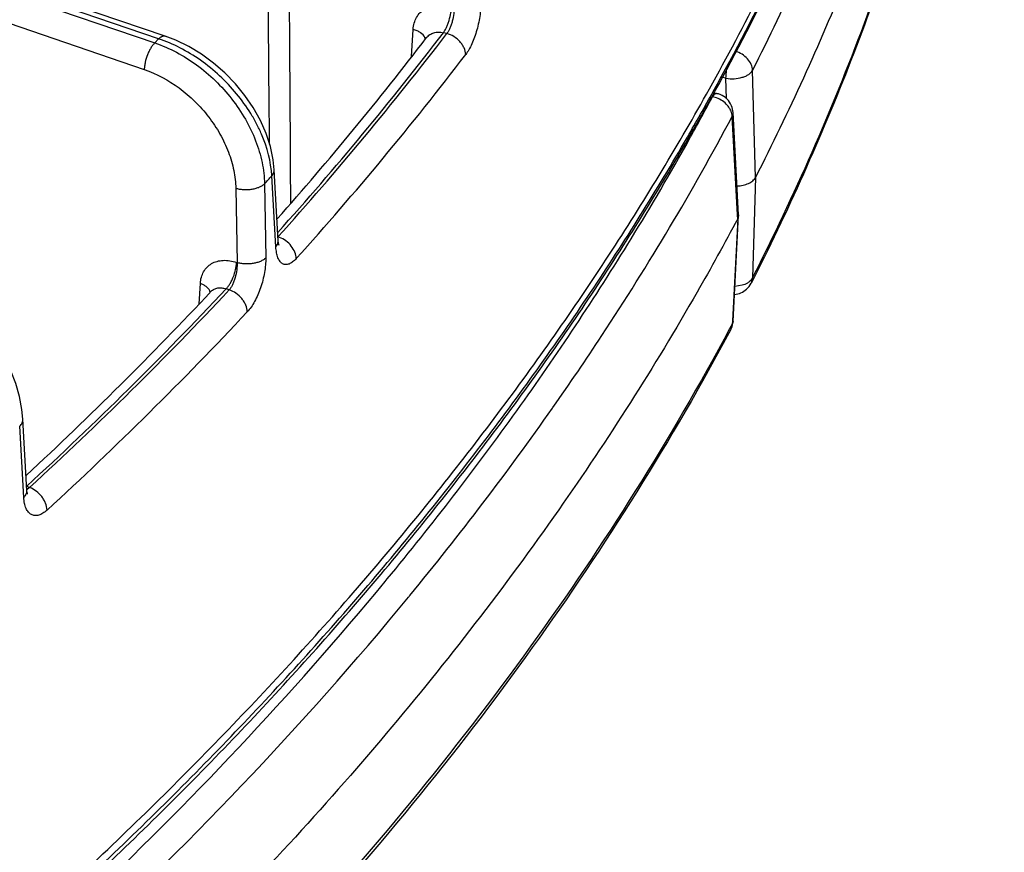
# Model space of a CAD drawing. Units: inches. Extents: x 0 to 17, y 0 to 11.
# Drawn here: x 14.4 to 14.8, y 5.5 to 5.8 of the extents above; entities that cross this region are included whole.
import ezdxf

# ---------------------------------------------------------------- set-up
doc = ezdxf.new("R2010")
doc.units = ezdxf.units.IN
doc.header["$LTSCALE"] = 0.935
doc.header["$MEASUREMENT"] = 0
doc.layers.get('0').update_dxf_attribs({"linetype": 'CONTINUOUS'})

msp = doc.modelspace()

# ---------------------------------------------------------------- linework, layer by layer
at = {"color": 9, "linetype": 'CONTINUOUS'}
for p, q in [((13.8921604958, 5.9563820452), (14.4678869282, 5.7598051346)), ((14.4691871882, 5.7612245632), (13.8935746557, 5.9577625836)), ((13.8936367226, 5.9456695591), (14.4643257903, 5.750812614)), ((14.5550642815, 5.7551627079), (14.5555812554, 5.7644218414)), ((14.5597602277, 5.7610879326), (14.559566083, 5.7616733668)), ((14.5670020833, 5.7629935811), (14.5658509336, 5.7632801043)), ((14.4678869282, 5.7598051346), (14.4691871882, 5.7612245632)), ((14.6617572984, 5.7478331441), (14.6601291647, 5.7481622827)), ((14.671779441, 5.7141762394), (14.6707825377, 5.7505091084)), ((14.6619482742, 5.7408870357), (14.6617572984, 5.7478331441)), ((14.6638608893, 5.7348146991), (14.6641647967, 5.7361725061)), ((14.6656594712, 5.7014493708), (14.6638608893, 5.7348146991)), ((14.6641644365, 5.7361797053), (14.6641642243, 5.736183613)), ((14.5089848746, 5.6906080195), (14.5076014261, 5.7146890433)), ((14.5051297095, 5.7119962609), (14.5055350557, 5.6868498664)), ((14.671779441, 5.7141762394), (14.6707825377, 5.6800950888)), ((14.4953913234, 5.7104155395), (14.4957983822, 5.685271004)), ((14.6656727463, 5.7012030455), (14.6656594712, 5.7014493708)), ((14.6657290703, 5.7001579159), (14.6656727463, 5.7012030455)), ((14.6657290703, 5.7001579159), (14.6639149973, 5.665436052)), ((14.5089848746, 5.6906080195), (14.5096042793, 5.6916060341)), ((14.5096042793, 5.6916060341), (14.5097863133, 5.6926945571)), ((14.4956307623, 5.6853282364), (14.4957983822, 5.685271004)), ((14.4829617137, 5.6712456808), (14.4833542775, 5.6781713622)), ((14.6703170181, 5.6782738464), (14.6703109324, 5.6782618124)), ((14.6707825377, 5.6800950888), (14.6703170181, 5.6782738464)), ((14.4867323419, 5.6751152356), (14.486530712, 5.6756962882)), ((14.4931451987, 5.6759684701), (14.4920696244, 5.6763357158)), ((14.6672879854, 5.6775581561), (14.6647826823, 5.67714502)), ((14.6638608893, 5.6644006795), (14.6629848191, 5.6627611621)), ((14.6638608893, 5.6644006795), (14.6633518922, 5.6624955295)), ((14.6639149973, 5.665436052), (14.6638608893, 5.6644006795)), ((14.6641646028, 5.6654146318), (14.6638608893, 5.6644006795)), ((14.6028647759, 5.6358568377), (14.6030358964, 5.6361005429)), ((14.4234231392, 5.6055715244), (14.4220366783, 5.629740316)), ((14.4244198149, 5.6093622971), (14.4254068411, 5.6089181505)), ((14.4254068411, 5.6089181505), (14.424496842, 5.6081188345)), ((14.5460863939, 5.5769973253), (14.5468005873, 5.5778630521)), ((14.5540248991, 5.5717139098), (14.5542411403, 5.5719770646)), ((14.5542411403, 5.5719770646), (14.554361786, 5.5721239555)), ((14.554361786, 5.5721239555), (14.554496331, 5.5722878293))]:
    msp.add_line(p, q, dxfattribs=at)
at = {"color": 7, "linetype": 'CONTINUOUS'}
for p, q in [((14.4714490653, 5.7621335396), (13.8991624933, 5.957535939)), ((14.6585432077, 5.7426680362), (14.6572197068, 5.7429318987)), ((14.6660339259, 5.7014693938), (14.6641644365, 5.7361797053)), ((14.5097863214, 5.6926945575), (14.5084044172, 5.716777392)), ((14.6641650465, 5.6654229864), (14.6660341292, 5.7012221959)), ((14.6660341464, 5.7012225244), (14.6657290703, 5.7001579159)), ((14.6660339345, 5.7014695539), (14.6660341464, 5.7012225244)), ((14.6711653706, 5.6799493575), (14.6703109324, 5.6782618124)), ((14.6641647169, 5.6654168377), (14.6641646028, 5.6654146318)), ((14.4245104648, 5.6079415366), (14.4231257014, 5.632111967))]:
    msp.add_line(p, q, dxfattribs=at)
for points in [[(14.5084044366, 5.7167770525), (14.508049684, 5.7201740757), (14.5071162103, 5.7246372593), (14.5056652115, 5.7291100861), (14.5037195749, 5.733538754), (14.5013097632, 5.737863501), (14.4984729368, 5.7420255508), (14.4952528083, 5.7459674923), (14.4916957534, 5.7496378105), (14.4878480121, 5.752991359), (14.483757632, 5.7559858465), (14.4794753158, 5.7585813635), (14.4750480953, 5.760743288), (14.4714488604, 5.7621336095)], [(14.5099939436, 5.6912456642), (14.5100183636, 5.6911950437), (14.5100038366, 5.6912385138), (14.5099382819, 5.6914868644), (14.5098567376, 5.6919497865), (14.5097863191, 5.6926945979)], [(14.4231257305, 5.6321114573), (14.4227979939, 5.635412511), (14.4219611799, 5.6397761284), (14.4206789009, 5.6441709971), (14.4189734479, 5.6485505362), (14.4168716404, 5.6528626748), (14.4144043193, 5.6570556027), (14.4116057613, 5.6610789225), (14.4085097153, 5.6648880925), (14.4051504012, 5.6684409793), (14.4015639951, 5.6716959679), (14.3977844068, 5.6746150179), (14.3942609401, 5.6769150965)], [(14.4246861543, 5.6066988056), (14.4247168599, 5.6066417134), (14.4247149206, 5.6066516), (14.4246549045, 5.6068594769), (14.4245768335, 5.6072700015), (14.4245104624, 5.6079415784)]]:
    msp.add_lwpolyline(points, dxfattribs=at)
at = {"color": 9, "linetype": 'CONTINUOUS'}
for centre, radius, start, end in [((-32.0725874199, 5.288491256), 46.5814910427, 0.5374903065, 0.6787465307), ((-43.8815880464, 5.3668069512), 58.3966259805, 0.332281192, 0.4652795863), ((13.9731610045, 6.0401561204), 0.784824168, 339.5927539584, 341.1882328363), ((13.9363457123, 6.0541790463), 0.824218574, 333.0080703513, 339.5715050857), ((13.6847641926, 6.436813397), 1.1090360416, 318.0545166702, 322.6044483656), ((13.6846811367, 6.4375322219), 1.110627134, 317.9740928627, 322.6019122584), ((13.6881251045, 6.4326468258), 1.1143490974, 317.9740928597, 322.6019122614), ((13.8581211312, 6.1852906555), 0.9133537153, 329.9431616781, 331.0647052987), ((13.867636914, 6.1623889455), 0.8947075034, 330.8806749745, 331.9397440465), ((14.655688271, 5.7332084872), 0.0084420357, 73.6834209994, 79.859672728), ((13.8404890723, 6.1777487783), 0.9258986585, 328.4547032156, 330.8678334318), ((13.6195961066, 6.5273121478), 1.2037066742, 317.3640513074, 317.538036718), ((14.5074096076, 5.686376975), 0.0079645039, 69.1530028478, 73.2734101419), ((13.5616238959, 6.5485251569), 1.2753210086, 312.5732593238, 316.8510002244), ((13.5620758028, 6.5488501617), 1.2762494535, 312.5675898123, 316.8474749057), ((13.5651088922, 6.544337817), 1.2805264548, 312.5675898094, 316.8474749087), ((13.7247661669, 6.2537994882), 1.0737366001, 320.6015001578, 324.8648727566), ((14.4221001003, 5.6078048046), 0.0024141541, 352.7352215806, 3.2467171733)]:
    msp.add_arc(centre, radius, start, end, dxfattribs=at)
at = {"color": 7, "linetype": 'CONTINUOUS'}
for centre, radius, start, end in [((13.674009534, 6.4400749571), 1.1160324804, 318.4669747957, 322.5616377594), ((13.8558710565, 6.1842523861), 0.9152972463, 330.0669599804, 331.1928089513), ((14.6571694088, 5.7357672362), 0.007035257, 68.2732025743, 78.6968458272), ((14.6571745734, 5.735803138), 0.006999999, 22.7018151925, 68.2036909528), ((14.6571204106, 5.7357916824), 0.0070543943, 3.0610317009, 22.6178717513), ((14.6640775917, 5.6814251789), 0.0069903849, 311.9334550381, 333.2026149315), ((13.5487402802, 6.5558701059), 1.2866526895, 312.8805246593, 316.8260344168), ((14.6640646186, 5.6814404273), 0.0070103981, 274.8074910365, 311.9290494731), ((14.657128479, 5.6658033648), 0.0070478823, 332.0087016119, 351.243864177), ((14.6571604905, 5.6657891481), 0.0070140857, 351.3188353218, 357.0253568062)]:
    msp.add_arc(centre, radius, start, end, dxfattribs=at)
at = {"color": 9, "linetype": 'CONTINUOUS'}
for points, knots in [([(14.6574578469, 5.743390413), (14.6649537403, 5.7569510362), (14.6791358791, 5.7842444462), (14.6980358178, 5.8259501031), (14.714358257, 5.8680231688), (14.7280808528, 5.9104089558), (14.7391854752, 5.9530537424), (14.7476571885, 5.9959035177), (14.7534844636, 6.0389011891), (14.7556040712, 6.0676703679), (14.7562187961, 6.0820395821)], [0, 0, 0, 0, 0.1306076762, 0.2591277424, 0.3857804659, 0.5108055931, 0.6344606939, 0.7570190043, 0.8787667465, 1, 1, 1, 1]), ([(14.6707825377, 5.7505091084), (14.6821901168, 5.7729791666), (14.7028283457, 5.8184108), (14.7271064828, 5.8884226735), (14.7442087463, 5.9591683704), (14.7508080227, 6.0068606124), (14.7528726518, 6.0306481806)], [0, 0, 0, 0, 0.2574804277, 0.5090410532, 0.7560366053, 1, 1, 1, 1]), ([(14.5555812554, 5.7644218414), (14.5556215288, 5.7651443611), (14.555852026, 5.7665622795), (14.5566771948, 5.7685272931), (14.5579464069, 5.7702072195), (14.559607942, 5.7715311616), (14.5615918164, 5.7724496911), (14.56381929, 5.7729333856), (14.5662063915, 5.7729709309), (14.5678153263, 5.7727055854), (14.5686204968, 5.7725050904)], [0, 0, 0, 0, 0.1226635266, 0.2410914372, 0.357830664, 0.4757850238, 0.5976024295, 0.7251674888, 0.8593487989, 1, 1, 1, 1]), ([(14.5658509336, 5.7632801043), (14.5660443324, 5.7635390998), (14.5664188932, 5.7641274404), (14.5669189877, 5.7651147548), (14.5673825899, 5.7662423394), (14.5679324405, 5.7678890848), (14.5683332891, 5.7695989202), (14.5685627075, 5.7712929649), (14.568613981, 5.7721115388), (14.5686204968, 5.7725050904)], [0, 0, 0, 0, 0.0994622739, 0.2139983464, 0.3402093664, 0.4742387409, 0.7479632514, 0.8788846139, 1, 1, 1, 1]), ([(14.5694025273, 5.7723104416), (14.5694259877, 5.7719115786), (14.5694337563, 5.7710819977), (14.5693119421, 5.7693658901), (14.568999437, 5.767631915), (14.5685100686, 5.7659659578), (14.5680744848, 5.7648289385), (14.5675834186, 5.7638360747), (14.567202092, 5.7632496307), (14.5670020833, 5.7629935811)], [0, 0, 0, 0, 0.1225549778, 0.2540588679, 0.527376961, 0.6607440651, 0.7862855528, 0.9003408707, 1, 1, 1, 1]), ([(14.5785916928, 5.7744143036), (14.5786087677, 5.7736198754), (14.5785645995, 5.7719678386), (14.5783032765, 5.769439448), (14.5778520505, 5.7668361511), (14.5772265534, 5.7642533061), (14.5764489941, 5.7617848846), (14.5755471489, 5.7595196103), (14.5745538142, 5.7575386585), (14.5737968201, 5.7563633409), (14.5734029087, 5.755847653)], [0, 0, 0, 0, 0.1218892519, 0.2531429132, 0.3896059851, 0.5268652498, 0.6604918266, 0.786273094, 0.9004587332, 1, 1, 1, 1]), ([(14.4691871882, 5.7612245632), (14.4693767814, 5.7614096488), (14.4697506916, 5.7617307014), (14.4703447324, 5.7620744532), (14.4709191477, 5.7622292957), (14.4712884721, 5.7621882028), (14.4714488375, 5.7621335423)], [0, 0, 0, 0, 0.3115040387, 0.5766505844, 0.8008109531, 1, 1, 1, 1]), ([(14.559566083, 5.7616733668), (14.5592589277, 5.7623307603), (14.5583709085, 5.7631931617), (14.5569244738, 5.7639791678), (14.5560469686, 5.7642909575), (14.5555812554, 5.7644218414)], [0, 0, 0, 0, 0.4396040725, 0.7069214179, 1, 1, 1, 1]), ([(14.5601480278, 5.7616303081), (14.5604432757, 5.7620166566), (14.5611824675, 5.7627060305), (14.5625912282, 5.7633417495), (14.5641986604, 5.7635543484), (14.5653010004, 5.7634138844), (14.5658509336, 5.7632801043)], [0, 0, 0, 0, 0.232891679, 0.4738164272, 0.7289239972, 1, 1, 1, 1]), ([(14.5734029087, 5.755847653), (14.5733728235, 5.7566241335), (14.5730581287, 5.7578179237), (14.5722679516, 5.7592508761), (14.5711962712, 5.7606380892), (14.5694857819, 5.7620621027), (14.5678451965, 5.7627788942), (14.5670020833, 5.7629935811)], [0, 0, 0, 0, 0.2290091378, 0.3529410444, 0.4813823644, 0.7435961823, 1, 1, 1, 1]), ([(14.4678869282, 5.7598051346), (14.4676422007, 5.7595662255), (14.4671638669, 5.7590152336), (14.4665182313, 5.7580678358), (14.4659203501, 5.7569773247), (14.4652141197, 5.7553801207), (14.4646957116, 5.7536984004), (14.4643999569, 5.7520191713), (14.4643341476, 5.7512046389), (14.4643257903, 5.750812614)], [0, 0, 0, 0, 0.1040375647, 0.2211274068, 0.3482114561, 0.4817816639, 0.7519711478, 0.8807201917, 1, 1, 1, 1]), ([(14.4678869282, 5.7598051346), (14.4729301633, 5.7581124748), (14.4802083431, 5.7541928412), (14.4885461487, 5.7471464929), (14.4941407107, 5.7409164852), (14.4987632609, 5.7340556204), (14.5022524955, 5.7268026259), (14.504479827, 5.7194177875), (14.5050824493, 5.7144235759), (14.5051297095, 5.7119962609)], [0, 0, 0, 0, 0.2492284586, 0.3795647127, 0.5106188383, 0.640111335, 0.7659128494, 0.8862587248, 1, 1, 1, 1]), ([(14.5076014261, 5.7146890433), (14.5073389589, 5.719531874), (14.5056925256, 5.7256506535), (14.5024708192, 5.73241948), (14.4997969393, 5.7371160204), (14.4957636956, 5.7427167356), (14.4900293849, 5.7487827048), (14.4835648763, 5.7540329932), (14.4766043061, 5.7582787617), (14.4716696936, 5.7603917749), (14.4691871882, 5.7612245632)], [0, 0, 0, 0, 0.2290989641, 0.2910427018, 0.3543762337, 0.4840908556, 0.6159982497, 0.7475709281, 0.8763101543, 1, 1, 1, 1]), ([(14.6707825377, 5.7505091084), (14.670754235, 5.7512034996), (14.6703842339, 5.7526476817), (14.6691084702, 5.7545421928), (14.6672589601, 5.7560664777), (14.6657639104, 5.7567289846), (14.6649830732, 5.7569528417)], [0, 0, 0, 0, 0.2269697735, 0.4736627985, 0.7347131596, 1, 1, 1, 1]), ([(14.6617572984, 5.7478331441), (14.6617667098, 5.7485145229), (14.6618784391, 5.7499393472), (14.6621160518, 5.7513473153), (14.6622709236, 5.7520757003)], [0, 0, 0, 0, 0.4778334528, 1, 1, 1, 1]), ([(14.4643257903, 5.750812614), (14.4685480765, 5.749370856), (14.4746352811, 5.7460442487), (14.4815961993, 5.7400847125), (14.4862644934, 5.7348194795), (14.4894966933, 5.7299579928), (14.4916081548, 5.7258812088), (14.4933453901, 5.7218060229), (14.4948668877, 5.7166717169), (14.4953581243, 5.7124617494), (14.4953913234, 5.7104155395)], [0, 0, 0, 0, 0.2486048963, 0.378773428, 0.5097730173, 0.6393252213, 0.702921113, 0.7653789865, 0.8859695032, 1, 1, 1, 1]), ([(14.6617572984, 5.7478331441), (14.6626761266, 5.7476773427), (14.6645405125, 5.747586828), (14.666802379, 5.7479501512), (14.668429201, 5.7485423062), (14.6696953442, 5.7492240204), (14.6704813676, 5.7499506572), (14.6707825377, 5.7505091084)], [0, 0, 0, 0, 0.283249914, 0.5621583873, 0.6903958932, 0.8071581029, 1, 1, 1, 1]), ([(14.6571745726, 5.7415186541), (14.6572853771, 5.7417039091), (14.6575009897, 5.7420291454), (14.65785149, 5.7424174245), (14.658193933, 5.7426536398), (14.6584413217, 5.7426880552), (14.6585431667, 5.7426678304)], [0, 0, 0, 0, 0.345537644, 0.6226075501, 0.8337909193, 1, 1, 1, 1]), ([(14.6618221073, 5.739088846), (14.6613060704, 5.7396062437), (14.6601291556, 5.7405124319), (14.6587674013, 5.7411036829), (14.6580600139, 5.7413105118)], [0, 0, 0, 0, 0.497869225, 1, 1, 1, 1]), ([(14.6632865475, 5.7370419847), (14.6631985289, 5.7372267379), (14.6628009981, 5.7379689276), (14.6622716425, 5.7386381254), (14.6618221073, 5.739088846)], [0, 0, 0, 0, 0.2432740488, 1, 1, 1, 1]), ([(14.6030358964, 5.6361005429), (14.6086849247, 5.6441482408), (14.6304367219, 5.676113533), (14.6503000965, 5.7093724198), (14.6638608893, 5.7348146991)], [0, 0, 0, 0, 0.2543110427, 1, 1, 1, 1]), ([(14.6638608893, 5.7348146991), (14.6638533675, 5.7350000455), (14.6637783931, 5.7357671193), (14.6635378091, 5.7365145803), (14.6632865475, 5.7370419847)], [0, 0, 0, 0, 0.2410024013, 1, 1, 1, 1]), ([(14.2733566789, 5.3380798337), (14.2937572515, 5.3522822534), (14.3334354567, 5.381207501), (14.3901368414, 5.4267153576), (14.4431420326, 5.4736936866), (14.4923360493, 5.522042703), (14.537613426, 5.5716608023), (14.5788768268, 5.6224445986), (14.6160347102, 5.6742840293), (14.6382786387, 5.7098969869), (14.6486552315, 5.7278293505)], [0, 0, 0, 0, 0.1367528908, 0.2700272349, 0.3998408412, 0.5262437682, 0.6493205835, 0.769192483, 0.8860191257, 1, 1, 1, 1]), ([(14.5076014261, 5.7146890433), (14.5078633929, 5.7149913729), (14.508189532, 5.7154950808), (14.508394591, 5.7162338792), (14.5084146561, 5.7165990485), (14.5084044283, 5.716777052)], [0, 0, 0, 0, 0.5248526696, 0.7660725424, 1, 1, 1, 1]), ([(14.5051297095, 5.7119962609), (14.5048935409, 5.7117554996), (14.5043251574, 5.7113062626), (14.5033165265, 5.7107720221), (14.5021364318, 5.71035376), (14.5008314159, 5.7100672387), (14.4994520742, 5.7099239707), (14.4980527194, 5.7099291472), (14.4966894305, 5.7100831338), (14.495810641, 5.7102872917), (14.4953913234, 5.7104155395)], [0, 0, 0, 0, 0.0985988661, 0.209933653, 0.3324251425, 0.4634927808, 0.5996669485, 0.7370487081, 0.8718043297, 1, 1, 1, 1]), ([(14.5159106308, 5.6866273667), (14.5158830392, 5.6873625408), (14.5155120885, 5.6888972879), (14.5142729461, 5.6909650264), (14.5124825799, 5.6927025189), (14.5110121279, 5.6935277463), (14.5102439646, 5.6938200753)], [0, 0, 0, 0, 0.2295878297, 0.4814622196, 0.7435068915, 1, 1, 1, 1]), ([(14.5468005873, 5.5778630521), (14.5620817556, 5.5964054532), (14.5910490244, 5.6339583324), (14.6173452177, 5.6734354274), (14.6295647436, 5.693344081)], [0, 0, 0, 0, 0.5070502147, 1, 1, 1, 1]), ([(14.5159106308, 5.6866273667), (14.5155316511, 5.6862059736), (14.5149425245, 5.6856363607), (14.5140817858, 5.6850577118), (14.5134764387, 5.6847638811), (14.5128850575, 5.6845935093), (14.512312576, 5.6845504026), (14.5117664061, 5.6846389368), (14.5110667862, 5.6849390856), (14.5104695653, 5.6855110901), (14.5100012958, 5.6862471269), (14.5095565931, 5.6872092015), (14.5091639413, 5.6886760691), (14.5090238468, 5.6899297707), (14.5089848746, 5.6906080195)], [0, 0, 0, 0, 0.1447820762, 0.2075582387, 0.2643351628, 0.3159873687, 0.3638663579, 0.4098025273, 0.4559497911, 0.5565256578, 0.6144996234, 0.6786242437, 0.8264465175, 1, 1, 1, 1]), ([(14.4833542775, 5.6781713622), (14.4833946698, 5.678885), (14.4836114069, 5.6802714228), (14.4843889089, 5.6821809721), (14.4855874066, 5.6837798369), (14.4871603558, 5.6849949867), (14.4890376625, 5.6857762485), (14.4911394665, 5.686099743), (14.4933844339, 5.6859633606), (14.4948818672, 5.685583995), (14.4956307623, 5.6853282364)], [0, 0, 0, 0, 0.1278864647, 0.2487807237, 0.3653494422, 0.4812146307, 0.6001647687, 0.7252864434, 0.858411398, 1, 1, 1, 1]), ([(14.4920696244, 5.6763357158), (14.4923143519, 5.6765746249), (14.4927926857, 5.6771256167), (14.4934383212, 5.6780730144), (14.4940362024, 5.6791635254), (14.4947424329, 5.6807607293), (14.495260841, 5.6824424497), (14.4955565958, 5.6841216789), (14.4956224051, 5.6849362115), (14.4956307623, 5.6853282364)], [0, 0, 0, 0, 0.1040375569, 0.2211273842, 0.3482114261, 0.4817816308, 0.7519711258, 0.8807201846, 1, 1, 1, 1]), ([(14.4957983822, 5.685271004), (14.4958195043, 5.6848691464), (14.4958193805, 5.6840342124), (14.495671306, 5.6823113776), (14.4953192447, 5.6805760414), (14.4947805821, 5.6789162685), (14.4943048367, 5.6777850945), (14.4937711854, 5.6767991128), (14.4933600283, 5.6762201809), (14.4931451987, 5.6759684701)], [0, 0, 0, 0, 0.1225311305, 0.2537641472, 0.5261451967, 0.6591715627, 0.7846982658, 0.8992367028, 1, 1, 1, 1]), ([(14.5055350557, 5.6868498663), (14.5052987399, 5.6866092532), (14.5047301763, 5.6861603261), (14.5037214714, 5.685626481), (14.5025414893, 5.6852085793), (14.5012367413, 5.6849223607), (14.4998577822, 5.6847793197), (14.4984588761, 5.6847846353), (14.4970960487, 5.684938667), (14.4962175604, 5.6851427911), (14.4957983822, 5.685271004)], [0, 0, 0, 0, 0.0986215561, 0.2099723204, 0.3324710742, 0.4635375208, 0.5997037681, 0.7370734862, 0.8718158133, 1, 1, 1, 1]), ([(14.5055350557, 5.6868498664), (14.5055478402, 5.6860547193), (14.5054812305, 5.6844026282), (14.5051515728, 5.6818819195), (14.5045987404, 5.6792970252), (14.5038421926, 5.6767422755), (14.5029088776, 5.6743099712), (14.5018318572, 5.6720869005), (14.50064982, 5.6701522145), (14.4997585903, 5.6690220378), (14.4992985128, 5.668530901)], [0, 0, 0, 0, 0.1209413801, 0.2509604979, 0.3861978498, 0.5225182008, 0.6557612592, 0.7819736943, 0.897655133, 1, 1, 1, 1]), ([(14.486530712, 5.6756962882), (14.486266273, 5.6762468815), (14.4855718214, 5.676990328), (14.4844186834, 5.677722629), (14.4837241157, 5.6780329619), (14.4833542775, 5.6781713622)], [0, 0, 0, 0, 0.4466675658, 0.7112282913, 1, 1, 1, 1]), ([(14.6694863994, 5.6786126093), (14.6693322312, 5.6784996163), (14.6686493768, 5.6780527556), (14.6678856016, 5.6777372333), (14.6672879854, 5.6775581561)], [0, 0, 0, 0, 0.2345265528, 1, 1, 1, 1]), ([(14.6707825377, 5.6800950888), (14.6707157428, 5.6799570515), (14.6703829924, 5.6793845935), (14.6698952047, 5.6789122307), (14.6694863994, 5.6786126093)], [0, 0, 0, 0, 0.2322774817, 1, 1, 1, 1]), ([(14.4870698452, 5.675522002), (14.4873522549, 5.6758236143), (14.4880360587, 5.6763418895), (14.489290061, 5.6767392543), (14.4906804237, 5.6767457882), (14.4916079692, 5.676507468), (14.4920696244, 5.6763357158)], [0, 0, 0, 0, 0.2313405112, 0.4695036416, 0.7242153995, 1, 1, 1, 1]), ([(14.4992985128, 5.668530901), (14.4992693989, 5.6693139171), (14.4989659161, 5.6705183023), (14.4982082537, 5.671984552), (14.497181997, 5.6734155265), (14.4955498789, 5.6749114634), (14.4939633798, 5.6757129733), (14.4931451987, 5.6759684701)], [0, 0, 0, 0, 0.2307672721, 0.3559330585, 0.4853493028, 0.7475599814, 1, 1, 1, 1]), ([(14.6629848191, 5.6627611621), (14.6430000308, 5.6254546026), (14.5964594685, 5.551724478), (14.5110740576, 5.448150967), (14.4092827966, 5.3498149792), (14.3331426545, 5.2899171025), (14.2927898356, 5.2609783622)], [0, 0, 0, 0, 0.2305280876, 0.4732580027, 0.7295205404, 1, 1, 1, 1]), ([(14.4220366783, 5.629740316), (14.4222163063, 5.6299121138), (14.4225373022, 5.6302694819), (14.4228981546, 5.6308645192), (14.4231062128, 5.6314839663), (14.4231373374, 5.6319067771), (14.4231256451, 5.6321114524)], [0, 0, 0, 0, 0.2773438485, 0.5329877098, 0.7712479127, 1, 1, 1, 1]), ([(14.4313331486, 5.6012558804), (14.4313049721, 5.6020437803), (14.4310121724, 5.6032560532), (14.4302838229, 5.6047481503), (14.4292985791, 5.6062123349), (14.4277365356, 5.6077623728), (14.4262013014, 5.6086304354), (14.4254068411, 5.6089181505)], [0, 0, 0, 0, 0.2323948452, 0.3585959961, 0.4888031333, 0.7509360239, 1, 1, 1, 1]), ([(14.4234231392, 5.6055715244), (14.4237091386, 5.60584532), (14.4241918736, 5.6064295764), (14.4244506683, 5.6071521608), (14.4244948745, 5.6074995232)], [0, 0, 0, 0, 0.530669799, 1, 1, 1, 1]), ([(14.4313331486, 5.6012558804), (14.4308899879, 5.6008480323), (14.4302021769, 5.600303623), (14.4292186639, 5.5997711493), (14.4285226409, 5.5995066512), (14.427844932, 5.5993649476), (14.427191619, 5.5993488675), (14.426570233, 5.5994613789), (14.4259892536, 5.599701716), (14.4254567509, 5.6000668525), (14.4249781508, 5.6005507728), (14.424557518, 5.6011476998), (14.4240570845, 5.6021258724), (14.423614653, 5.6036135479), (14.4234624123, 5.6048871016), (14.4234231392, 5.6055715244)], [0, 0, 0, 0, 0.1438044953, 0.207649355, 0.2664634517, 0.3209591806, 0.3721871689, 0.4215339155, 0.4706384344, 0.5211834489, 0.5746725619, 0.6322973525, 0.6948627139, 0.8363115324, 1, 1, 1, 1]), ([(14.4047051652, 5.4323384662), (14.4177750844, 5.4437918292), (14.4676899853, 5.489180147), (14.5141935786, 5.5383771946), (14.5460863939, 5.5769973253)], [0, 0, 0, 0, 0.2575893447, 1, 1, 1, 1]), ([(14.3916797123, 5.4083537095), (14.4068454584, 5.4211876749), (14.4644692825, 5.4719998755), (14.5178557715, 5.5277115393), (14.5540248991, 5.5717139098)], [0, 0, 0, 0, 0.258597904, 1, 1, 1, 1])]:
    msp.add_open_spline(points, degree=3, knots=knots, dxfattribs=at)
at = {"color": 7, "linetype": 'CONTINUOUS'}
for points, knots in [([(14.6578967991, 5.7432039111), (14.6653526992, 5.7567636793), (14.6794612533, 5.7840583818), (14.6982650285, 5.8257654784), (14.7145101974, 5.8678496274), (14.7281728897, 5.910255872), (14.7392334284, 5.9529296726), (14.7476756399, 5.9958159554), (14.7534865378, 6.0388559075), (14.7556033991, 6.0676546863), (14.7562188104, 6.0820395819)], [0, 0, 0, 0, 0.1304290614, 0.2588343197, 0.3854311402, 0.5104531267, 0.6341506942, 0.756787866, 0.8786433156, 1, 1, 1, 1]), ([(14.6561263236, 5.7441949143), (14.6682417935, 5.7659399053), (14.6904177975, 5.8099104237), (14.7130589965, 5.8667892232), (14.727698477, 5.912609372), (14.7369205969, 5.9469673609), (14.7444327505, 5.9814640665), (14.7483070987, 6.0045974678), (14.749953816, 6.0161671857)], [0, 0, 0, 0, 0.2581557994, 0.5100118337, 0.6339871907, 0.7568590016, 0.8788024987, 1, 1, 1, 1]), ([(14.7548625394, 5.9909532916), (14.7537342329, 5.9645797583), (14.7484738036, 5.9116223874), (14.7317264118, 5.8329624296), (14.7061969368, 5.7551703559), (14.6837212343, 5.7048143318), (14.6711653706, 5.6799493575)], [0, 0, 0, 0, 0.2441400121, 0.4909850822, 0.742379092, 1, 1, 1, 1]), ([(14.7539828645, 5.9910205267), (14.7517942322, 5.9675063199), (14.7450042152, 5.9203715128), (14.7277917801, 5.850467435), (14.703575514, 5.7812881693), (14.6830870556, 5.736387038), (14.671779441, 5.7141762394)], [0, 0, 0, 0, 0.2439464013, 0.4909640388, 0.7425456118, 1, 1, 1, 1]), ([(14.2717455854, 5.3403108508), (14.2928601581, 5.3549719166), (14.3338914335, 5.3848500065), (14.3924287519, 5.431931973), (14.4470115113, 5.4805818408), (14.4975131433, 5.5306893197), (14.5438178629, 5.5821420108), (14.585819134, 5.6348255112), (14.6234171463, 5.6886178205), (14.64575712, 5.725584143), (14.6561263236, 5.7441949143)], [0, 0, 0, 0, 0.1371488392, 0.2706923848, 0.4006504945, 0.5270788462, 0.6500715196, 0.7697633982, 0.8863322135, 1, 1, 1, 1]), ([(14.2742279365, 5.336686393), (14.2946004387, 5.3509179413), (14.3342259609, 5.3799048345), (14.3908498501, 5.4255107894), (14.4437874103, 5.4725991285), (14.4929234417, 5.5210722439), (14.5381517749, 5.570830766), (14.5793738264, 5.6217734381), (14.616496164, 5.6737920709), (14.6387127024, 5.7095314276), (14.6490760236, 5.7275304474)], [0, 0, 0, 0, 0.1365944096, 0.2697489948, 0.3994851671, 0.5258564607, 0.6489506433, 0.7688916533, 0.8858412243, 1, 1, 1, 1]), ([(14.6655074334, 5.7112839695), (14.666205668, 5.7113092953), (14.6675511746, 5.7114737312), (14.6693874174, 5.7120613795), (14.6708573276, 5.7129365005), (14.6715626259, 5.7137503639), (14.671779441, 5.7141762394)], [0, 0, 0, 0, 0.292041043, 0.5630868588, 0.8002508389, 1, 1, 1, 1]), ([(14.6657290703, 5.7001579159), (14.6612637735, 5.6917595125), (14.642557411, 5.6579001256), (14.6217108099, 5.6252316006), (14.6049751551, 5.6013423992)], [0, 0, 0, 0, 0.2459085407, 1, 1, 1, 1]), ([(14.6633518922, 5.6624955295), (14.6434065996, 5.6250748778), (14.5969571378, 5.5511416982), (14.5117055056, 5.4472964099), (14.410098875, 5.3487544824), (14.3340925268, 5.2887357967), (14.2938170366, 5.2597444331)], [0, 0, 0, 0, 0.2308590896, 0.4736887931, 0.7298307884, 1, 1, 1, 1]), ([(14.6049751551, 5.6013423992), (14.5866394327, 5.5751691916), (14.5467020602, 5.5235270951), (14.5024963334, 5.4755134331), (14.4790590955, 5.4519609964)], [0, 0, 0, 0, 0.4902579641, 1, 1, 1, 1])]:
    msp.add_open_spline(points, degree=3, knots=knots, dxfattribs=at)

doc.saveas('drawing.dxf')
